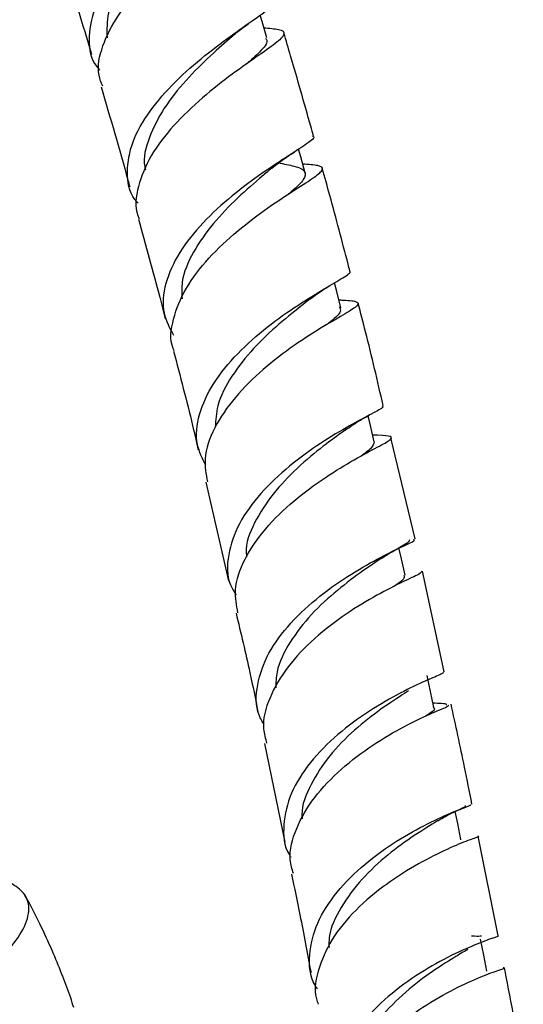
# Model space of a CAD drawing. Units: millimetres. Extents: x 3 to 4997, y 5 to 4995.
# Drawn here: x 1010 to 1053, y 569 to 651 of the extents above; entities that cross this region are included whole.
import ezdxf

# ---------------------------------------------------------------- set-up
doc = ezdxf.new("R2010")
doc.units = ezdxf.units.MM

msp = doc.modelspace()

# ---------------------------------------------------------------- linework, layer by layer
at = {"color": 7, "linetype": 'Continuous', "lineweight": 25}
for p, q in [((1043.58, 607.645), (1041.544, 616.141)), ((1025.995, 612.406), (1027.916, 604.125)), ((1046.012, 596.482), (1044.192, 604.946)), ((1030.932, 590.472), (1032.638, 582.211)), ((1050.539, 574.331), (1048.877, 582.709)), ((1047.399, 582.444), (1047.374, 582.407))]:
    msp.add_line(p, q, dxfattribs=at)
at = {"color": 7, "linetype": 'Continuous', "lineweight": 25, "flags": 128}
for points in [[(1031.122, 649.705), (1030.719, 651.068), (1030.556, 651.62)], [(1034.343, 638.36), (1033.966, 639.721), (1033.787, 640.367)], [(1037.349, 627.059), (1036.997, 628.416), (1036.807, 629.153)], [(1040.148, 615.807), (1039.82, 617.16), (1039.623, 617.973)], [(1042.74, 604.62), (1042.435, 605.968), (1042.221, 606.914)], [(1045.157, 593.498), (1044.872, 594.841), (1044.587, 596.185)], [(1047.426, 582.419), (1047.156, 583.759), (1046.95, 584.784)], [(1049.596, 571.372), (1049.337, 572.709), (1049.078, 574.046)]]:
    msp.add_lwpolyline(points, dxfattribs=at)
at = {"color": 7, "linetype": 'Continuous', "lineweight": 25}
for points, knots in [([(1028.161, 664.25), (1028.172, 664.099), (1028.197, 663.761), (1026.992, 662.776), (1025.026, 661.309), (1022.57, 659.396), (1020.064, 657.124), (1017.919, 654.615), (1016.465, 652.013), (1016.084, 649.533), (1016.343, 647.829), (1017.008, 647.114), (1017.094, 647.021)], [0, 0, 0, 0, 0.09011, 0.201963, 0.313668, 0.425257, 0.536779, 0.648292, 0.759854, 0.871516, 0.983313, 1, 1, 1, 1]), ([(1017.344, 645.643), (1017.221, 645.946), (1016.803, 646.975), (1017.24, 649.027), (1018.535, 651.604), (1020.645, 654.135), (1023.135, 656.437), (1025.618, 658.39), (1027.679, 659.912), (1028.988, 660.983), (1029.24, 661.637), (1028.687, 661.933), (1027.703, 662.015), (1027.377, 662.042)], [0, 0, 0, 0, 0.04199, 0.142519, 0.24305, 0.343635, 0.44432, 0.54514, 0.64611, 0.747223, 0.848453, 0.949758, 1, 1, 1, 1]), ([(1024.532, 660.81), (1024.513, 660.791), (1023.991, 660.279), (1022.502, 658.904), (1020.482, 656.724), (1018.756, 654.292), (1017.667, 651.879), (1017.694, 650.402), (1017.707, 649.704)], [0, 0, 0, 0, 0.007677, 0.210438, 0.413061, 0.615673, 0.818398, 1, 1, 1, 1]), ([(1013.834, 656.749), (1014.075, 655.982), (1014.958, 653.172), (1015.793, 650.366), (1016.4, 648.326)], [0, 0, 0, 0, 0.272817, 1, 1, 1, 1]), ([(1020.318, 635.822), (1020.225, 635.925), (1019.555, 636.674), (1019.302, 638.428), (1019.71, 640.95), (1021.197, 643.564), (1023.383, 646.054), (1025.929, 648.277), (1028.425, 650.116), (1030.429, 651.499), (1031.673, 652.405), (1031.672, 652.702), (1031.671, 652.836)], [0, 0, 0, 0, 0.017884, 0.129679, 0.241342, 0.352863, 0.464252, 0.575542, 0.686781, 0.798025, 0.909332, 1, 1, 1, 1]), ([(1030.87, 650.557), (1031.33, 650.517), (1032.366, 650.427), (1032.73, 650.092), (1032.131, 649.408), (1030.542, 648.297), (1028.278, 646.726), (1025.7, 644.723), (1023.241, 642.377), (1021.265, 639.814), (1020.239, 637.237), (1019.972, 635.418), (1020.379, 634.607), (1020.423, 634.518)], [0, 0, 0, 0, 0.080445, 0.181519, 0.282612, 0.383672, 0.48465, 0.585509, 0.686227, 0.786803, 0.887256, 0.987622, 1, 1, 1, 1]), ([(1028.149, 649.783), (1028.434, 650.027), (1028.89, 650.417), (1029.391, 650.767), (1029.577, 650.898)], [0, 0, 0, 0, 0.626915, 1, 1, 1, 1]), ([(1028.2, 649.827), (1027.616, 649.312), (1026.411, 648.251), (1024.3, 646.173), (1022.4, 643.813), (1021.188, 641.341), (1020.683, 639.559), (1020.909, 638.727), (1020.933, 638.64)], [0, 0, 0, 0, 0.18583, 0.383521, 0.581172, 0.778899, 0.976808, 1, 1, 1, 1]), ([(1031.01, 649.674), (1031.061, 649.605), (1031.261, 649.337), (1030.72, 648.684), (1029.835, 647.875), (1029.456, 647.529)], [0, 0, 0, 0, 0.167, 0.64273, 1, 1, 1, 1]), ([(1035.031, 641.482), (1034.957, 641.751), (1034.341, 643.986), (1033.517, 646.868), (1032.744, 649.483), (1032.553, 650.129)], [0, 0, 0, 0, 0.0937328, 0.7763279, 1, 1, 1, 1]), ([(1017.207, 645.602), (1017.977, 642.988), (1018.802, 640.184), (1019.562, 637.39), (1019.613, 637.201)], [0, 0, 0, 0, 0.9324087, 1, 1, 1, 1]), ([(1034.967, 641.467), (1034.994, 641.454), (1035.209, 641.344), (1034.562, 640.871), (1033.08, 639.888), (1030.793, 638.419), (1028.205, 636.509), (1025.696, 634.225), (1023.67, 631.694), (1022.498, 629.086), (1022.269, 626.686), (1022.967, 625.352), (1023.28, 624.754)], [0, 0, 0, 0, 0.015838, 0.12777, 0.239551, 0.351201, 0.462756, 0.574266, 0.685787, 0.79737, 0.909056, 1, 1, 1, 1]), ([(1031.538, 638.76), (1031.913, 639.057), (1032.545, 639.559), (1033.188, 639.959), (1033.45, 640.122)], [0, 0, 0, 0, 0.593277, 1, 1, 1, 1]), ([(1023.352, 623.439), (1023.322, 623.501), (1022.928, 624.301), (1023.195, 626.112), (1024.206, 628.7), (1026.184, 631.252), (1028.659, 633.565), (1031.272, 635.519), (1033.593, 637.03), (1035.257, 638.079), (1035.949, 638.706), (1035.652, 639), (1034.616, 639.076), (1034.135, 639.112)], [0, 0, 0, 0, 0.008436, 0.108606, 0.208767, 0.308967, 0.409248, 0.509643, 0.61017, 0.710832, 0.81161, 0.912473, 1, 1, 1, 1]), ([(1032.077, 639.216), (1032.557, 639.126), (1033.686, 638.916), (1034.442, 638.534), (1034.305, 637.841), (1033.67, 637.201), (1033.004, 636.647), (1032.918, 636.575)], [0, 0, 0, 0, 0.190973, 0.448119, 0.705082, 0.961741, 1, 1, 1, 1]), ([(1031.523, 638.752), (1031.27, 638.54), (1030.474, 637.874), (1028.657, 636.314), (1026.56, 634.148), (1024.877, 631.73), (1023.918, 629.548), (1023.98, 628.284), (1024.004, 627.814)], [0, 0, 0, 0, 0.092179, 0.289944, 0.487597, 0.685253, 0.883022, 1, 1, 1, 1]), ([(1038.095, 630.149), (1038.046, 630.336), (1037.505, 632.438), (1036.737, 635.308), (1035.994, 637.993), (1035.783, 638.757)], [0, 0, 0, 0, 0.065435, 0.733868, 1, 1, 1, 1]), ([(1020.35, 634.494), (1020.958, 632.31), (1021.737, 629.515), (1022.444, 626.732), (1022.599, 626.123)], [0, 0, 0, 0, 0.781306, 1, 1, 1, 1]), ([(1025.998, 613.829), (1025.717, 614.395), (1025.061, 615.717), (1025.325, 618.102), (1026.529, 620.726), (1028.596, 623.245), (1031.144, 625.487), (1033.767, 627.331), (1036.083, 628.719), (1037.593, 629.62), (1038.26, 630.035), (1038.054, 630.124), (1038.028, 630.135)], [0, 0, 0, 0, 0.084335, 0.197018, 0.309575, 0.422012, 0.534347, 0.64662, 0.75888, 0.871179, 0.983568, 1, 1, 1, 1]), ([(1034.792, 627.813), (1035.126, 628.061), (1035.666, 628.461), (1036.231, 628.793), (1036.447, 628.92)], [0, 0, 0, 0, 0.6184646, 1, 1, 1, 1]), ([(1037.179, 627.716), (1037.285, 627.711), (1038.117, 627.67), (1038.768, 627.595), (1038.888, 627.278), (1037.844, 626.62), (1035.936, 625.523), (1033.449, 623.953), (1030.791, 621.938), (1028.373, 619.568), (1026.625, 616.992), (1025.747, 614.529), (1026.02, 613.075), (1026.14, 612.434)], [0, 0, 0, 0, 0.01479, 0.115639, 0.216534, 0.317428, 0.418273, 0.519029, 0.619668, 0.720178, 0.820563, 0.920843, 1, 1, 1, 1]), ([(1034.751, 627.789), (1034.568, 627.644), (1033.879, 627.099), (1032.132, 625.72), (1029.967, 623.681), (1028.106, 621.327), (1026.907, 619.041), (1026.829, 617.629), (1026.796, 617.034)], [0, 0, 0, 0, 0.071178, 0.267705, 0.464098, 0.660465, 0.856912, 1, 1, 1, 1]), ([(1040.895, 618.851), (1040.416, 620.909), (1039.751, 623.764), (1039.003, 626.633), (1038.795, 627.434)], [0, 0, 0, 0, 0.721142, 1, 1, 1, 1]), ([(1037.2, 627.16), (1037.268, 627.026), (1037.425, 626.719), (1036.902, 626.219), (1036.247, 625.707), (1036.138, 625.621)], [0, 0, 0, 0, 0.390496, 0.898336, 1, 1, 1, 1]), ([(1023.29, 623.419), (1023.844, 621.331), (1024.581, 618.547), (1025.213, 615.784), (1025.371, 615.094)], [0, 0, 0, 0, 0.750296, 1, 1, 1, 1]), ([(1040.813, 618.832), (1040.85, 618.798), (1040.968, 618.689), (1040.008, 618.196), (1038.166, 617.216), (1035.669, 615.745), (1032.989, 613.816), (1030.531, 611.505), (1028.665, 608.939), (1027.781, 606.31), (1027.742, 604.241), (1028.37, 603.218), (1028.543, 602.937)], [0, 0, 0, 0, 0.051128, 0.164606, 0.277943, 0.391164, 0.504311, 0.617433, 0.73058, 0.8438, 0.957122, 1, 1, 1, 1]), ([(1037.704, 616.788), (1038.093, 617.056), (1038.789, 617.538), (1039.475, 617.899), (1039.779, 618.059)], [0, 0, 0, 0, 0.557461, 1, 1, 1, 1]), ([(1037.783, 616.844), (1037.251, 616.461), (1036.13, 615.654), (1033.944, 613.896), (1031.798, 611.741), (1030.184, 609.325), (1029.331, 607.384), (1029.405, 606.35), (1029.421, 606.125)], [0, 0, 0, 0, 0.174124, 0.367201, 0.560189, 0.753154, 0.946281, 1, 1, 1, 1]), ([(1028.698, 601.451), (1028.58, 602.078), (1028.309, 603.528), (1029.177, 605.979), (1030.924, 608.55), (1033.354, 610.893), (1036.036, 612.865), (1038.565, 614.381), (1040.534, 615.418), (1041.651, 616.018), (1041.614, 616.286), (1040.992, 616.331), (1040.147, 616.366), (1040.011, 616.371)], [0, 0, 0, 0, 0.07615, 0.176343, 0.276551, 0.376826, 0.477205, 0.577701, 0.678321, 0.779054, 0.879876, 0.980752, 1, 1, 1, 1]), ([(1040.124, 615.801), (1040.106, 615.64), (1040.074, 615.37), (1039.337, 614.829), (1039.039, 614.61)], [0, 0, 0, 0, 0.595665, 1, 1, 1, 1]), ([(1030.914, 592.025), (1030.754, 592.296), (1030.15, 593.329), (1030.221, 595.412), (1031.14, 598.063), (1033.046, 600.625), (1035.54, 602.906), (1038.252, 604.78), (1040.771, 606.179), (1042.633, 607.079), (1043.608, 607.511), (1043.495, 607.591), (1043.46, 607.617)], [0, 0, 0, 0, 0.040514, 0.154145, 0.267652, 0.381065, 0.49438, 0.607652, 0.720885, 0.834139, 0.947423, 1, 1, 1, 1]), ([(1040.663, 605.968), (1040.944, 606.147), (1041.556, 606.539), (1042.333, 606.973), (1042.898, 607.316), (1043.177, 607.493), (1043.084, 607.541), (1043.071, 607.548)], [0, 0, 0, 0, 0.185238, 0.404568, 0.660238, 0.952974, 1, 1, 1, 1]), ([(1040.776, 606.045), (1040.277, 605.71), (1039.229, 605.008), (1037.04, 603.394), (1034.813, 601.364), (1032.999, 599.009), (1031.912, 596.869), (1031.887, 595.599), (1031.878, 595.157)], [0, 0, 0, 0, 0.167404, 0.351086, 0.534699, 0.718345, 0.902022, 1, 1, 1, 1]), ([(1044.135, 604.931), (1044.098, 604.864), (1044.015, 604.718), (1042.609, 604.092), (1040.439, 603), (1037.783, 601.408), (1035.1, 599.362), (1032.778, 596.951), (1031.261, 594.34), (1030.65, 592.115), (1030.997, 590.903), (1031.11, 590.51)], [0, 0, 0, 0, 0.1021, 0.222439, 0.34272, 0.462903, 0.582967, 0.702898, 0.822703, 0.94242, 1, 1, 1, 1]), ([(1042.639, 604.597), (1042.668, 604.499), (1042.728, 604.3), (1042.113, 603.876), (1041.798, 603.66)], [0, 0, 0, 0, 0.489306, 1, 1, 1, 1]), ([(1028.543, 601.422), (1028.943, 599.752), (1029.607, 596.979), (1030.16, 594.233), (1030.381, 593.141)], [0, 0, 0, 0, 0.602256, 1, 1, 1, 1]), ([(1045.959, 596.468), (1045.936, 596.423), (1045.883, 596.321), (1044.543, 595.789), (1042.404, 594.787), (1039.753, 593.279), (1037.04, 591.295), (1034.681, 588.928), (1033.014, 586.307), (1032.442, 583.658), (1032.537, 581.807), (1033.099, 581.001), (1033.142, 580.938)], [0, 0, 0, 0, 0.087418, 0.200389, 0.313288, 0.426153, 0.53898, 0.651798, 0.764619, 0.877491, 0.990448, 1, 1, 1, 1]), ([(1043.013, 594.892), (1042.909, 594.824), (1042.365, 594.468), (1040.711, 593.405), (1038.475, 591.66), (1036.299, 589.485), (1034.766, 587.055), (1033.991, 585.207), (1034.088, 584.273), (1034.1, 584.16)], [0, 0, 0, 0, 0.044035, 0.230138, 0.416099, 0.602111, 0.788088, 0.974233, 1, 1, 1, 1]), ([(1033.355, 579.56), (1033.246, 579.94), (1032.898, 581.147), (1033.5, 583.369), (1035.01, 585.987), (1037.334, 588.389), (1040.026, 590.413), (1042.713, 591.973), (1044.903, 593.018), (1046.245, 593.548), (1046.37, 593.653), (1046.411, 593.688)], [0, 0, 0, 0, 0.057687, 0.1833813, 0.309017, 0.4346442, 0.5603394, 0.6861506, 0.8120944, 0.9381528, 1, 1, 1, 1]), ([(1045.092, 593.493), (1045.117, 593.477), (1045.312, 593.352), (1045.045, 593.161), (1044.515, 592.817), (1044.456, 592.779)], [0, 0, 0, 0, 0.116611, 0.901481, 1, 1, 1, 1]), ([(1046.185, 593.702), (1046.201, 593.72), (1046.27, 593.796), (1045.91, 593.814), (1045.326, 593.852), (1045.078, 593.868)], [0, 0, 0, 0, 0.155994, 0.642501, 1, 1, 1, 1]), ([(1048.344, 585.392), (1048.143, 586.426), (1047.598, 589.216), (1046.979, 592.026), (1046.59, 593.795)], [0, 0, 0, 0, 0.370628, 1, 1, 1, 1]), ([(1035.369, 569.883), (1035.3, 569.983), (1034.712, 570.836), (1034.614, 572.745), (1035.219, 575.419), (1036.914, 578.044), (1039.298, 580.401), (1042.031, 582.355), (1044.695, 583.823), (1046.843, 584.776), (1048.188, 585.263), (1048.242, 585.339), (1048.266, 585.373)], [0, 0, 0, 0, 0.014844, 0.127306, 0.239667, 0.351919, 0.46408, 0.576209, 0.688337, 0.800506, 0.912695, 1, 1, 1, 1]), ([(1045.485, 583.996), (1045.703, 584.123), (1046.186, 584.404), (1046.834, 584.73), (1047.409, 585.008), (1047.822, 585.197), (1047.816, 585.25), (1047.814, 585.273)], [0, 0, 0, 0, 0.14907, 0.3297362, 0.5452472, 0.796678, 1, 1, 1, 1]), ([(1045.529, 584.027), (1045.479, 583.995), (1045.042, 583.715), (1043.513, 582.805), (1041.294, 581.196), (1039.027, 579.131), (1037.292, 576.755), (1036.322, 574.755), (1036.34, 573.64), (1036.344, 573.36)], [0, 0, 0, 0, 0.023525, 0.206629, 0.389651, 0.572652, 0.755715, 0.938784, 1, 1, 1, 1]), ([(1048.826, 582.702), (1048.85, 582.7), (1049.027, 582.683), (1048.284, 582.449), (1046.66, 581.795), (1044.225, 580.638), (1041.485, 578.976), (1038.837, 576.85), (1036.663, 574.368), (1035.425, 571.715), (1035.024, 569.724), (1035.389, 568.76), (1035.445, 568.612)], [0, 0, 0, 0, 0.0189561, 0.1390111, 0.2590939, 0.3791678, 0.4991833, 0.6190914, 0.7388968, 0.8586148, 0.9783264, 1, 1, 1, 1]), ([(1033.193, 579.526), (1033.432, 578.382), (1034.012, 575.614), (1034.529, 572.863), (1034.833, 571.25)], [0, 0, 0, 0, 0.413328, 1, 1, 1, 1]), ([(1000.628, 560.874), (1000.5, 561.308), (1000.179, 562.392), (1000.879, 564.283), (1002.423, 566.441), (1004.618, 568.604), (1007.009, 570.73), (1009.165, 572.78), (1010.697, 574.712), (1011.286, 576.453), (1010.97, 577.868), (1010.021, 578.503), (1009.613, 578.777)], [0, 0, 0, 0, 0.069746, 0.174256, 0.27833, 0.382736, 0.487887, 0.593985, 0.700936, 0.808694, 0.91771, 1, 1, 1, 1]), ([(1014.907, 568.332), (1014.826, 568.595), (1014.557, 569.463), (1013.98, 570.966), (1013.192, 572.932), (1012.149, 575.186), (1011.349, 576.85), (1010.8, 577.745), (1010.781, 577.777)], [0, 0, 0, 0, 0.082081, 0.271184, 0.470703, 0.699075, 0.989084, 1, 1, 1, 1]), ([(1050.504, 574.327), (1050.52, 574.326), (1050.703, 574.32), (1050.003, 574.127), (1048.44, 573.532), (1046.034, 572.436), (1043.299, 570.827), (1040.619, 568.74), (1038.405, 566.28), (1037.039, 563.616), (1036.627, 561.078), (1037.215, 559.604), (1037.475, 558.95)], [0, 0, 0, 0, 0.010844, 0.123287, 0.235762, 0.348241, 0.46071, 0.57314, 0.68554, 0.797944, 0.910392, 1, 1, 1, 1]), ([(1048.305, 574.338), (1048.397, 574.333), (1048.802, 574.312), (1048.993, 574.324), (1049.14, 574.334)], [0, 0, 0, 0, 0.226242, 1, 1, 1, 1]), ([(1047.995, 573.19), (1047.637, 572.982), (1046.812, 572.499), (1044.776, 571.223), (1042.482, 569.431), (1040.339, 567.222), (1038.913, 564.759), (1038.216, 562.999), (1038.33, 562.169), (1038.331, 562.164)], [0, 0, 0, 0, 0.132295, 0.305609, 0.478853, 0.652186, 0.825486, 0.998904, 1, 1, 1, 1]), ([(1037.528, 557.628), (1037.481, 557.75), (1037.117, 558.694), (1037.503, 560.671), (1038.715, 563.336), (1040.875, 565.83), (1043.521, 567.959), (1046.271, 569.619), (1048.73, 570.768), (1050.402, 571.412), (1051.179, 571.635), (1051.009, 571.644), (1050.979, 571.645)], [0, 0, 0, 0, 0.0178443, 0.1375861, 0.257259, 0.3768531, 0.4964372, 0.6160511, 0.7357494, 0.8555269, 0.9753558, 1, 1, 1, 1]), ([(1052.659, 563.289), (1052.159, 565.985), (1051.643, 568.771), (1051.087, 571.57), (1051.069, 571.659)], [0, 0, 0, 0, 0.968115, 1, 1, 1, 1])]:
    msp.add_open_spline(points, degree=3, knots=knots, dxfattribs=at)

doc.saveas('drawing.dxf')
